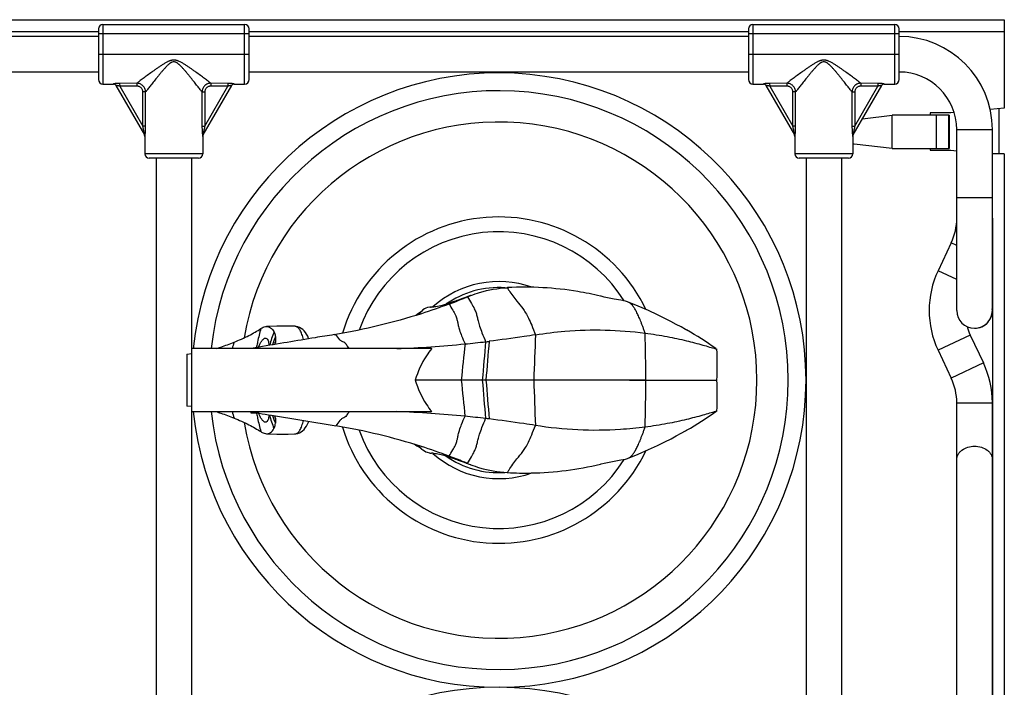
# Model space of a CAD drawing. Units: inches. Extents: x 0 to 17, y 0 to 11.
# Drawn here: x 8.3 to 9.9, y 8.8 to 9.9 of the extents above; entities that cross this region are included whole.
import ezdxf

# ---------------------------------------------------------------- set-up
doc = ezdxf.new("R2010")
doc.units = ezdxf.units.IN
doc.header["$LTSCALE"] = 0.935
doc.header["$MEASUREMENT"] = 0
doc.layers.get('0').update_dxf_attribs({"linetype": 'CONTINUOUS'})
doc.layers.add('02___PRT_ALL_AXES', color=7, linetype='CONTINUOUS')
doc.layers.add('PIPES', color=7, linetype='CONTINUOUS')

msp = doc.modelspace()

# ---------------------------------------------------------------- linework, layer by layer
at = {"color": 7, "linetype": 'Continuous'}
for p, q in [((7.3499, 9.9447), (9.9475, 9.9447)), ((9.9475, 9.9447), (9.9475, 9.7979)), ((8.4452, 9.9294), (8.4452, 9.8454)), ((8.4527, 9.9369), (8.4527, 9.8379)), ((8.4527, 9.9369), (8.6877, 9.9369)), ((8.6877, 9.8379), (8.6877, 9.9369)), ((8.6952, 9.8454), (8.6952, 9.9294)), ((9.5232, 9.9294), (9.5232, 9.8454)), ((9.5307, 9.9369), (9.7657, 9.9369)), ((9.5307, 9.9369), (9.5307, 9.8379)), ((9.7657, 9.8379), (9.7657, 9.9369)), ((9.7732, 9.8454), (9.7732, 9.9294)), ((8.1602, 9.925), (8.4452, 9.925)), ((8.4452, 9.9219), (8.6952, 9.9219)), ((8.6952, 9.925), (9.5232, 9.925)), ((9.5232, 9.9219), (9.7732, 9.9219)), ((9.7732, 9.925), (9.9475, 9.925)), ((8.4452, 9.8874), (8.6952, 9.8874)), ((9.5232, 9.8874), (9.7732, 9.8874)), ((8.4527, 9.8379), (8.4699, 9.8379)), ((8.4699, 9.8379), (8.4699, 9.8379)), ((8.4742, 9.8354), (8.5214, 9.7537)), ((8.5088, 9.8393), (8.4803, 9.8391)), ((8.4803, 9.8391), (8.4805, 9.8342)), ((8.509, 9.8344), (8.4805, 9.8342)), ((8.4805, 9.8342), (8.5188, 9.7679)), ((8.5088, 9.8393), (8.509, 9.8344)), ((8.619, 9.7537), (8.6662, 9.8354)), ((8.6216, 9.7679), (8.6599, 9.8342)), ((8.6316, 9.8393), (8.6314, 9.8344)), ((8.6599, 9.8342), (8.6314, 9.8344)), ((8.66, 9.8391), (8.6316, 9.8393)), ((8.66, 9.8391), (8.6599, 9.8342)), ((8.6662, 9.8354), (8.6659, 9.8355)), ((8.6705, 9.8379), (8.6705, 9.8379)), ((8.6705, 9.8379), (8.6877, 9.8379)), ((9.5307, 9.8379), (9.5479, 9.8379)), ((9.5479, 9.8379), (9.5479, 9.8379)), ((9.5522, 9.8354), (9.5994, 9.7537)), ((9.5868, 9.8393), (9.5583, 9.8391)), ((9.5583, 9.8391), (9.5585, 9.8342)), ((9.587, 9.8344), (9.5585, 9.8342)), ((9.5585, 9.8342), (9.5968, 9.7679)), ((9.5868, 9.8393), (9.587, 9.8344)), ((9.697, 9.7537), (9.7442, 9.8354)), ((9.6996, 9.7679), (9.7379, 9.8342)), ((9.7096, 9.8393), (9.7094, 9.8344)), ((9.7379, 9.8342), (9.7094, 9.8344)), ((9.738, 9.8391), (9.7096, 9.8393)), ((9.738, 9.8391), (9.7379, 9.8342)), ((9.7442, 9.8354), (9.7439, 9.8355)), ((9.7485, 9.8379), (9.7657, 9.8379)), ((9.7485, 9.8379), (9.7485, 9.8379)), ((8.5188, 9.7679), (8.5188, 9.8248)), ((8.5234, 9.8248), (8.5188, 9.8248)), ((8.5234, 9.7679), (8.5234, 9.8248)), ((8.6169, 9.8248), (8.6169, 9.7679)), ((8.6169, 9.8248), (8.6216, 9.8248)), ((8.6216, 9.8248), (8.6216, 9.7679)), ((9.6014, 9.8248), (9.5968, 9.8248)), ((9.5968, 9.7679), (9.5968, 9.8248)), ((9.6014, 9.7679), (9.6014, 9.8248)), ((9.6949, 9.8248), (9.6996, 9.8248)), ((9.6949, 9.8248), (9.6949, 9.7679)), ((9.6996, 9.8248), (9.6996, 9.7679)), ((9.9475, 9.7979), (9.9239, 9.7958)), ((9.7124, 9.7805), (9.7613, 9.7862)), ((9.856, 9.7862), (9.7615, 9.7862)), ((9.7615, 9.7311), (9.7615, 9.7862)), ((9.8589, 9.7902), (9.8245, 9.7902)), ((9.8245, 9.7902), (9.8245, 9.7862)), ((9.8353, 9.7311), (9.8353, 9.7862)), ((9.855, 9.7862), (9.855, 9.7311)), ((9.856, 9.7862), (9.856, 9.7311)), ((9.8644, 9.7906), (9.8589, 9.7902)), ((9.9387, 9.7971), (9.9387, 9.7221)), ((8.5234, 9.7679), (8.5188, 9.7679)), ((8.6169, 9.7679), (8.6216, 9.7679)), ((9.6014, 9.7679), (9.5968, 9.7679)), ((9.6949, 9.7679), (9.6996, 9.7679)), ((8.5214, 9.7537), (8.5215, 9.7542)), ((8.5219, 9.7514), (8.522, 9.7512)), ((8.6183, 9.7512), (8.6184, 9.7514)), ((8.6183, 9.7512), (8.6184, 9.7514)), ((9.5994, 9.7537), (9.5995, 9.7542)), ((9.5999, 9.7514), (9.6, 9.7512)), ((9.6963, 9.7512), (9.6964, 9.7514)), ((9.6963, 9.7512), (9.6964, 9.7514)), ((9.7613, 9.7311), (9.6985, 9.7385)), ((8.6184, 9.7224), (8.5219, 9.7224)), ((9.6964, 9.7224), (9.5999, 9.7224)), ((9.7615, 9.7311), (9.856, 9.7311)), ((9.8245, 9.7311), (9.8245, 9.7282)), ((9.8245, 9.7282), (9.8589, 9.7282)), ((9.8589, 9.7282), (9.8687, 9.7273)), ((9.9475, 9.7221), (9.9278, 9.7221)), ((9.9475, 9.7221), (9.9475, 7.9527)), ((8.6109, 9.7149), (8.5294, 9.7149)), ((9.6889, 9.7149), (9.6074, 9.7149)), ((9.1231, 9.5002), (9.1237, 9.5003)), ((9.0332, 9.4765), (9.031, 9.4758)), ((9.0354, 9.4772), (9.0332, 9.4765)), ((9.0375, 9.478), (9.0354, 9.4772)), ((9.0396, 9.4787), (9.0375, 9.478)), ((9.0416, 9.4794), (9.0396, 9.4787)), ((9.0446, 9.4805), (9.0416, 9.4794)), ((9.0475, 9.4816), (9.0446, 9.4805)), ((9.0521, 9.4833), (9.0475, 9.4816)), ((9.0624, 9.4872), (9.0521, 9.4833)), ((9.057, 9.485), (9.0549, 9.4841)), ((9.0575, 9.4852), (9.057, 9.485)), ((9.0575, 9.4852), (9.0626, 9.4872)), ((9.0627, 9.4873), (9.0624, 9.4872)), ((9.3194, 9.4778), (9.3116, 9.4793)), ((8.9739, 9.456), (8.9716, 9.4547)), ((8.9759, 9.4572), (8.9739, 9.456)), ((8.9756, 9.4558), (8.9757, 9.4559)), ((8.9756, 9.4558), (8.9757, 9.4559)), ((8.978, 9.4579), (8.9799, 9.4598)), ((8.9805, 9.4606), (8.9792, 9.4595)), ((8.9799, 9.4598), (8.9813, 9.4614)), ((8.9807, 9.4609), (8.9805, 9.4606)), ((8.995, 9.4679), (8.9911, 9.4672)), ((8.9961, 9.468), (8.9966, 9.468)), ((8.9966, 9.468), (8.9964, 9.468)), ((8.9974, 9.468), (8.9984, 9.4682)), ((8.836, 9.4223), (8.8388, 9.4228)), ((8.7104, 9.4015), (8.7127, 9.4063)), ((8.5916, 9.3899), (8.6, 9.3909)), ((8.5916, 9.3899), (8.6, 9.3909)), ((8.5916, 9.3899), (8.5916, 9.3039)), ((8.9979, 9.3991), (8.6, 9.3991)), ((8.6, 9.2947), (8.6, 9.3991)), ((8.6984, 9.3995), (8.6984, 9.3992)), ((8.7076, 9.4025), (8.7075, 9.4019)), ((8.7076, 9.4025), (8.7075, 9.4019)), ((9.0469, 9.3469), (8.9705, 9.3469)), ((9.0819, 9.3469), (9.0469, 9.3469)), ((9.0879, 9.3469), (9.0819, 9.3469)), ((9.1671, 9.3469), (9.0879, 9.3469)), ((9.3533, 9.3469), (9.1671, 9.3469)), ((9.3259, 9.3469), (9.3115, 9.3469)), ((9.3259, 9.3469), (9.4696, 9.3469)), ((9.4696, 9.3469), (9.4711, 9.3469)), ((9.8687, 9.3094), (9.9277, 9.3094)), ((9.8687, 8.3654), (9.8687, 9.3094)), ((9.9277, 8.3654), (9.9277, 9.3094)), ((8.6, 9.3029), (8.5916, 9.3039)), ((8.6, 9.2947), (8.9979, 9.2947)), ((8.6984, 9.2922), (8.6983, 9.2947)), ((8.6984, 9.2922), (8.6984, 9.2947)), ((8.6984, 9.2946), (8.7004, 9.2942)), ((8.7074, 9.2922), (8.7076, 9.2913)), ((8.7074, 9.2922), (8.7075, 9.2919)), ((8.7075, 9.2919), (8.7076, 9.2913)), ((8.7127, 9.2875), (8.7105, 9.2921)), ((8.7321, 9.2886), (8.836, 9.2715)), ((8.836, 9.2715), (8.8388, 9.271)), ((8.9685, 9.2406), (8.971, 9.2394)), ((8.971, 9.2394), (8.9734, 9.2381)), ((8.9776, 9.2363), (8.98, 9.2338)), ((8.98, 9.2338), (8.9813, 9.2324)), ((8.9947, 9.2259), (8.991, 9.2266)), ((8.9961, 9.2258), (8.9965, 9.2258)), ((8.9973, 9.2258), (8.9974, 9.2258)), ((9.0305, 9.2182), (9.0328, 9.2175)), ((9.0328, 9.2175), (9.035, 9.2167)), ((9.035, 9.2167), (9.0373, 9.2159)), ((9.0373, 9.2159), (9.0395, 9.2151)), ((9.0395, 9.2151), (9.0418, 9.2143)), ((9.0418, 9.2143), (9.045, 9.2131)), ((9.045, 9.2131), (9.0482, 9.2119)), ((9.057, 9.2088), (9.0549, 9.2097)), ((9.057, 9.2088), (9.0575, 9.2086)), ((9.0575, 9.2086), (9.0626, 9.2066)), ((9.0586, 9.2081), (9.0622, 9.2067)), ((9.1231, 9.1936), (9.1237, 9.1935))]:
    msp.add_line(p, q, dxfattribs=at)
for points in [[(9.031, 9.4758), (9.0299, 9.4754), (9.0288, 9.475), (9.0277, 9.4747), (9.0266, 9.4743), (9.0255, 9.474), (9.0244, 9.4737), (9.0232, 9.4733), (9.0221, 9.473)], [(9.3116, 9.4793), (9.3005, 9.4814), (9.2949, 9.4825), (9.2895, 9.4836), (9.2841, 9.4847), (9.2789, 9.4859), (9.2776, 9.4862)], [(9.4207, 9.43), (9.4189, 9.431), (9.4117, 9.435), (9.4036, 9.4394), (9.3947, 9.4441), (9.3847, 9.4492), (9.3726, 9.4552), (9.3577, 9.4621), (9.3401, 9.4698), (9.3225, 9.4769)], [(8.9792, 9.4595), (8.9777, 9.4584), (8.9759, 9.4572)], [(8.9974, 9.468), (8.9973, 9.468), (8.9969, 9.468), (8.9966, 9.468)], [(8.7703, 9.4362), (8.7598, 9.4364), (8.7408, 9.4364), (8.7238, 9.4358)], [(8.7939, 9.4154), (8.7937, 9.4161), (8.7922, 9.4197), (8.7904, 9.423), (8.7885, 9.426), (8.7864, 9.4286), (8.7841, 9.4309), (8.7816, 9.4327), (8.7789, 9.4342), (8.7761, 9.4353), (8.7732, 9.436), (8.7703, 9.4362)], [(9.2816, 9.3469), (9.2661, 9.3469), (9.2502, 9.3469), (9.234, 9.3469), (9.2176, 9.3469), (9.201, 9.3469), (9.1671, 9.3469)], [(8.7703, 9.2576), (8.7728, 9.2578), (8.7757, 9.2584), (8.7786, 9.2594), (8.7812, 9.2609), (8.7838, 9.2627), (8.7862, 9.2649), (8.7883, 9.2675), (8.7902, 9.2705), (8.792, 9.2738), (8.7935, 9.2774), (8.7939, 9.2784)], [(9.3225, 9.2169), (9.3401, 9.224), (9.3577, 9.2317), (9.3726, 9.2386), (9.3847, 9.2446), (9.3948, 9.2497), (9.4036, 9.2544), (9.4117, 9.2588), (9.4189, 9.2628), (9.4207, 9.2638)], [(8.7238, 9.258), (8.7408, 9.2574), (8.7598, 9.2574), (8.7703, 9.2576)], [(8.9734, 9.2381), (8.9756, 9.2368), (8.9775, 9.2356), (8.9791, 9.2344)], [(8.9791, 9.2344), (8.9804, 9.2332), (8.9807, 9.2329)], [(8.9964, 9.2258), (8.9966, 9.2258), (8.9969, 9.2258), (8.9973, 9.2258)], [(9.0224, 9.2207), (9.0236, 9.2204), (9.0247, 9.22), (9.0259, 9.2197), (9.027, 9.2193), (9.0282, 9.219), (9.0293, 9.2186), (9.0305, 9.2182)], [(9.0482, 9.2119), (9.0543, 9.2097), (9.0552, 9.2093), (9.0561, 9.209), (9.057, 9.2087), (9.0586, 9.2081)], [(9.2776, 9.2076), (9.2789, 9.2079), (9.2841, 9.2091), (9.2895, 9.2102), (9.2949, 9.2113), (9.3005, 9.2124)], [(9.3005, 9.2124), (9.3116, 9.2145), (9.3194, 9.216)]]:
    msp.add_lwpolyline(points, dxfattribs=at)
for centre, radius, start, end in [((8.4527, 9.9294), 0.0075, 90, 180), ((8.6877, 9.9294), 0.0075, 0, 90), ((9.5307, 9.9294), 0.0075, 90, 180), ((9.7657, 9.9294), 0.0075, 0, 90), ((9.1092, 9.3469), 0.5095, 185.8554, 174.1446), ((8.4527, 9.8454), 0.0075, 180, 270), ((8.4699, 9.8329), 0.005, 30, 90), ((8.4699, 9.8329), 0.005, 30.0131, 90.0421), ((8.6705, 9.8329), 0.005, 90, 150), ((8.6705, 9.8329), 0.005, 89.9579, 149.987), ((8.6877, 9.8454), 0.0075, 270, 360), ((9.5307, 9.8454), 0.0075, 180, 270), ((9.5479, 9.8329), 0.005, 30, 90), ((9.5479, 9.8329), 0.005, 30.0131, 90.0421), ((9.7485, 9.8329), 0.005, 90, 150), ((9.7485, 9.8329), 0.005, 89.9579, 149.987), ((9.7657, 9.8454), 0.0075, 270, 360), ((9.1092, 9.3469), 0.48, 186.2398, 173.7602), ((9.1092, 9.3469), 0.4281, 189.4404, 170.5576), ((8.5171, 9.7513), 0.00493, 359.5636, 29.9888), ((8.5169, 9.7514), 0.005, 0, 25.913), ((8.6233, 9.7513), 0.00493, 150.0117, 180.4364), ((8.6234, 9.7514), 0.005, 152.5536, 180), ((9.5951, 9.7513), 0.00493, 359.5636, 29.9888), ((9.5949, 9.7514), 0.005, 0, 25.913), ((9.7013, 9.7513), 0.00493, 150.0117, 180.4364), ((9.7014, 9.7514), 0.005, 152.5536, 180), ((9.6978, 9.7433), 0.00484, 253.438, 263.2635), ((8.5294, 9.7224), 0.0075, 180, 270), ((8.6109, 9.7224), 0.0075, 270, 360), ((9.6074, 9.7224), 0.0075, 180, 270), ((9.6889, 9.7224), 0.0075, 270, 360), ((9.1092, 9.3469), 0.2707, 25.6573, 163.2919), ((9.1092, 9.3469), 0.2461, 32.3077, 160.2628), ((9.1092, 9.3469), 0.1634, 70.5132, 131.9632), ((9.1092, 9.3469), 0.1535, 86.2063, 124.9371), ((9.4759, 9.7296), 0.4208, 213.023, 213.7656), ((8.9695, 9.663), 0.1972, 283.5859, 285.4022), ((8.9574, 9.7072), 0.243, 285.3841, 287.5924), ((8.676, 10.4058), 0.9966, 290.5966, 292.0765), ((8.684, 10.3863), 0.9755, 292.07, 292.3455), ((9.3158, 9.4595), 0.0187, 69.0016, 78.954), ((8.9432, 9.4962), 0.0518, 307.4635, 308.75), ((8.9471, 9.4914), 0.0456, 308.8221, 310.8999), ((8.9508, 9.4871), 0.04, 310.915, 312.2639), ((8.953, 9.4847), 0.0367, 312.2717, 313.0605), ((9.0023, 9.4399), 0.0301, 134.2133, 135.666), ((8.9971, 9.4418), 0.0262, 91.5317, 94.7811), ((8.9786, 9.6304), 0.1634, 276.9888, 278.0397), ((8.9601, 9.3413), 0.2397, 158.98, 164.675), ((8.7702, 9.4271), 0.00915, 81.167, 88.8081), ((33.3724, 8.4455), 24.2221, 177.68925, 177.86727), ((1.1362, 9.2456), 8.2177, 0.70667, 1.25005), ((9.1535, 8.9588), 0.5417, 54.3877, 60.4477), ((8.8781, 9.3412), 0.219, 161.7204, 164.6629), ((8.9254, 9.3392), 0.2028, 156.979, 160.9283), ((8.939, 9.3251), 0.2176, 157.0796, 158.1596), ((8.7076, 9.4144), 0.0313, 344.7342, 351.6102), ((8.8611, 11.3568), 1.9593, 272.3061, 275.6243), ((15.2733, 8.7262), 6.2573, 173.75462, 174.3072), ((8.8639, 11.3287), 1.9311, 275.6233, 276.6418), ((17.1553, 8.6891), 8.1002, 174.89004, 175.34214), ((8.8572, 11.381), 1.9839, 276.6601, 276.8315), ((17.483, 8.6835), 8.4214, 175.04255, 175.48207), ((9.6517, 3.89), 5.5914, 99.6794, 99.8172), ((9.0233, 9.3448), 0.3209, 169.7391, 169.9082), ((9.4802, 9.4448), 0.0472, 256.0607, 258.7843), ((8.3652, 9.3715), 1.1061, 358.7252, 1.3976), ((9.7732, 9.3094), 0.1545, 0, 25.2673), ((15.269, 9.9672), 6.253, 185.69265, 186.24555), ((17.1767, 10.0065), 8.1217, 184.65849, 185.10936), ((17.4721, 10.0094), 8.4103, 184.51765, 184.95772), ((33.3175, 10.2462), 24.1672, 182.13254, 182.31097), ((1.1607, 9.4478), 8.1932, 358.74911, 359.29411), ((8.3652, 9.3223), 1.1061, 358.6024, 1.2749), ((9.7732, 9.3094), 0.0955, 0, 25.2673), ((8.8776, 9.3525), 0.2185, 195.332, 198.2808), ((8.7034, 9.0808), 0.2114, 87.7683, 91.3671), ((8.4768, 8.1123), 1.2029, 78.7432, 79.2878), ((9.992, 16.799), 7.6153, 260.3211, 260.47749), ((8.8614, 7.3414), 1.9549, 84.3688, 87.696), ((9.1539, 9.7345), 0.541, 299.5476, 305.6136), ((9.4803, 9.2485), 0.0477, 101.2249, 103.9198), ((8.9597, 9.3524), 0.2394, 195.3178, 201.021), ((8.925, 9.3545), 0.2024, 199.0654, 203.0231), ((8.9395, 9.3689), 0.2181, 201.8344, 202.9118), ((8.7076, 9.2794), 0.0313, 8.3907, 15.2691), ((8.8641, 7.3664), 1.9298, 83.3572, 84.3757), ((8.8583, 7.3205), 1.976, 83.1739, 83.3452), ((9.1092, 9.3469), 0.2707, 196.7073, 334.3427), ((9.1092, 9.3469), 0.2461, 199.7368, 327.6923), ((8.7702, 9.2668), 0.00926, 271.2125, 276.1518), ((8.9444, 9.1991), 0.0499, 50.2264, 52.5687), ((8.9479, 9.2033), 0.0444, 49.3747, 50.1984), ((8.9505, 9.2063), 0.0404, 47.8201, 49.3866), ((9.0026, 9.2543), 0.0306, 224.3516, 225.7837), ((8.997, 9.2499), 0.0241, 264.4944, 268.5215), ((9.1092, 9.3469), 0.1634, 228.033, 289.4823), ((8.9682, 9.0257), 0.2025, 74.6827, 76.3898), ((9.1092, 9.3469), 0.1535, 235.0622, 273.7735), ((8.9549, 8.9783), 0.2517, 72.4783, 74.6289), ((8.6804, 8.2992), 0.9845, 67.9183, 69.4152), ((8.6732, 8.2817), 1.0034, 67.6425, 67.9115), ((9.3158, 9.2344), 0.0187, 281.0562, 290.9876), ((9.4769, 8.9637), 0.4219, 146.2363, 146.9772), ((9.1092, 8.3279), 0.5095, 185.8554, 174.1446)]:
    msp.add_arc(centre, radius, start, end, dxfattribs=at)
for points, knots in [([(8.5702, 9.8777), (8.5693, 9.8777), (8.5679, 9.8776), (8.5662, 9.8772), (8.5649, 9.8769), (8.5636, 9.8765), (8.5623, 9.876), (8.5611, 9.8755), (8.5595, 9.8747), (8.5575, 9.8737), (8.5552, 9.8724), (8.553, 9.871), (8.55, 9.8691), (8.5464, 9.8667), (8.5421, 9.8638), (8.538, 9.8609), (8.5326, 9.857), (8.5264, 9.8524), (8.5195, 9.8473), (8.5137, 9.843), (8.5102, 9.8404), (8.5088, 9.8393)], [0, 0, 0, 0, 0.036803, 0.055213, 0.073598, 0.09197, 0.110316, 0.128636, 0.146934, 0.183443, 0.219834, 0.256089, 0.29219, 0.363847, 0.434618, 0.504278, 0.572553, 0.703501, 0.823493, 0.925919, 1, 1, 1, 1]), ([(8.5702, 9.8748), (8.5693, 9.8748), (8.568, 9.8745), (8.5665, 9.8739), (8.5653, 9.8733), (8.5643, 9.8726), (8.5632, 9.8718), (8.5622, 9.871), (8.5609, 9.8699), (8.5594, 9.8685), (8.5576, 9.8667), (8.5559, 9.8648), (8.5537, 9.8624), (8.551, 9.8593), (8.5478, 9.8555), (8.5448, 9.8518), (8.5409, 9.847), (8.5363, 9.8412), (8.5313, 9.8348), (8.527, 9.8294), (8.5245, 9.8262), (8.5234, 9.8248)], [0, 0, 0, 0, 0.03697, 0.055463, 0.073934, 0.092373, 0.110763, 0.129125, 0.147454, 0.184016, 0.220441, 0.256715, 0.292821, 0.364445, 0.435133, 0.504662, 0.572763, 0.703268, 0.8228, 0.925063, 1, 1, 1, 1]), ([(8.6316, 9.8393), (8.6301, 9.8404), (8.6267, 9.843), (8.6209, 9.8473), (8.614, 9.8524), (8.6077, 9.857), (8.6024, 9.8609), (8.5983, 9.8638), (8.594, 9.8667), (8.5904, 9.8691), (8.5874, 9.871), (8.5851, 9.8724), (8.5828, 9.8737), (8.5805, 9.8749), (8.5784, 9.8758), (8.5768, 9.8765), (8.5755, 9.8769), (8.5742, 9.8772), (8.5724, 9.8776), (8.5711, 9.8777), (8.5702, 9.8777)], [0, 0, 0, 0, 0.074083, 0.176514, 0.296511, 0.42746, 0.495735, 0.565395, 0.636165, 0.707822, 0.743924, 0.78018, 0.81657, 0.853078, 0.88969, 0.908034, 0.926404, 0.944788, 0.963196, 1, 1, 1, 1]), ([(8.6169, 9.8248), (8.6159, 9.8262), (8.6133, 9.8294), (8.6091, 9.8348), (8.6041, 9.8412), (8.5995, 9.847), (8.5956, 9.8518), (8.5925, 9.8555), (8.5894, 9.8593), (8.5867, 9.8624), (8.5845, 9.8648), (8.5827, 9.8667), (8.581, 9.8685), (8.5794, 9.8699), (8.5781, 9.871), (8.5771, 9.8718), (8.5761, 9.8726), (8.575, 9.8733), (8.5739, 9.8739), (8.5723, 9.8745), (8.571, 9.8748), (8.5702, 9.8748)], [0, 0, 0, 0, 0.074941, 0.177209, 0.296744, 0.427246, 0.495344, 0.56487, 0.635554, 0.707175, 0.74328, 0.779553, 0.815977, 0.852537, 0.870865, 0.889225, 0.907614, 0.926053, 0.944517, 0.96302, 1, 1, 1, 1]), ([(9.6482, 9.8777), (9.6473, 9.8777), (9.6459, 9.8776), (9.6442, 9.8772), (9.6429, 9.8769), (9.6416, 9.8765), (9.6403, 9.876), (9.6391, 9.8755), (9.6375, 9.8747), (9.6355, 9.8737), (9.6332, 9.8724), (9.631, 9.871), (9.628, 9.8691), (9.6244, 9.8667), (9.6201, 9.8638), (9.616, 9.8609), (9.6106, 9.857), (9.6044, 9.8524), (9.5975, 9.8473), (9.5917, 9.843), (9.5882, 9.8404), (9.5868, 9.8393)], [0, 0, 0, 0, 0.036803, 0.055213, 0.073598, 0.09197, 0.110316, 0.128636, 0.146934, 0.183443, 0.219834, 0.256089, 0.29219, 0.363847, 0.434618, 0.504278, 0.572553, 0.703501, 0.823493, 0.925919, 1, 1, 1, 1]), ([(9.6482, 9.8748), (9.6473, 9.8748), (9.646, 9.8745), (9.6445, 9.8739), (9.6433, 9.8733), (9.6423, 9.8726), (9.6412, 9.8718), (9.6402, 9.871), (9.6389, 9.8699), (9.6374, 9.8685), (9.6356, 9.8667), (9.6339, 9.8648), (9.6317, 9.8624), (9.629, 9.8593), (9.6258, 9.8555), (9.6228, 9.8518), (9.6189, 9.847), (9.6143, 9.8412), (9.6093, 9.8348), (9.605, 9.8294), (9.6025, 9.8262), (9.6014, 9.8248)], [0, 0, 0, 0, 0.03697, 0.055463, 0.073934, 0.092373, 0.110763, 0.129125, 0.147454, 0.184016, 0.220441, 0.256715, 0.292821, 0.364445, 0.435133, 0.504662, 0.572763, 0.703268, 0.8228, 0.925063, 1, 1, 1, 1]), ([(9.7096, 9.8393), (9.7081, 9.8404), (9.7047, 9.843), (9.6989, 9.8473), (9.692, 9.8524), (9.6857, 9.857), (9.6804, 9.8609), (9.6763, 9.8638), (9.672, 9.8667), (9.6684, 9.8691), (9.6654, 9.871), (9.6631, 9.8724), (9.6608, 9.8737), (9.6585, 9.8749), (9.6564, 9.8758), (9.6548, 9.8765), (9.6535, 9.8769), (9.6522, 9.8772), (9.6504, 9.8776), (9.6491, 9.8777), (9.6482, 9.8777)], [0, 0, 0, 0, 0.074083, 0.176514, 0.296511, 0.42746, 0.495735, 0.565395, 0.636165, 0.707822, 0.743924, 0.78018, 0.81657, 0.853078, 0.88969, 0.908034, 0.926404, 0.944788, 0.963196, 1, 1, 1, 1]), ([(9.6949, 9.8248), (9.6939, 9.8262), (9.6913, 9.8294), (9.6871, 9.8348), (9.6821, 9.8412), (9.6775, 9.847), (9.6736, 9.8518), (9.6705, 9.8555), (9.6674, 9.8593), (9.6647, 9.8624), (9.6625, 9.8648), (9.6607, 9.8667), (9.659, 9.8685), (9.6574, 9.8699), (9.6561, 9.871), (9.6551, 9.8718), (9.6541, 9.8726), (9.653, 9.8733), (9.6519, 9.8739), (9.6503, 9.8745), (9.649, 9.8748), (9.6482, 9.8748)], [0, 0, 0, 0, 0.074941, 0.177209, 0.296744, 0.427246, 0.495344, 0.56487, 0.635554, 0.707175, 0.74328, 0.779553, 0.815977, 0.852537, 0.870865, 0.889225, 0.907614, 0.926053, 0.944517, 0.96302, 1, 1, 1, 1]), ([(8.4803, 9.8391), (8.4797, 9.8391), (8.4784, 9.8391), (8.4766, 9.839), (8.4751, 9.8388), (8.474, 9.8387), (8.4732, 9.8386), (8.4725, 9.8385), (8.4718, 9.8384), (8.4712, 9.8383), (8.4708, 9.8382), (8.4705, 9.8382), (8.4704, 9.8381), (8.4702, 9.8381), (8.4701, 9.838), (8.47, 9.838), (8.47, 9.838), (8.4699, 9.838), (8.4699, 9.838), (8.4699, 9.838), (8.4699, 9.838), (8.4699, 9.8379), (8.4699, 9.8379), (8.4699, 9.8379)], [0, 0, 0, 0, 0.182038, 0.359694, 0.528163, 0.607231, 0.681719, 0.750704, 0.81318, 0.868132, 0.91456, 0.934271, 0.951511, 0.966192, 0.978229, 0.983233, 0.987553, 0.99119, 0.994149, 0.996439, 0.998089, 0.99918, 1, 1, 1, 1]), ([(8.4805, 9.8342), (8.4802, 9.8343), (8.4794, 9.8346), (8.4784, 9.8349), (8.4773, 9.8351), (8.4765, 9.8353), (8.4759, 9.8354), (8.4755, 9.8354), (8.4751, 9.8354), (8.4748, 9.8355), (8.4746, 9.8355), (8.4745, 9.8355), (8.4744, 9.8355), (8.4743, 9.8355), (8.4743, 9.8355), (8.4743, 9.8355), (8.4742, 9.8355), (8.4742, 9.8355), (8.4742, 9.8354), (8.4742, 9.8354), (8.4742, 9.8354), (8.4742, 9.8354)], [0, 0, 0, 0, 0.175603, 0.348403, 0.514783, 0.669572, 0.740299, 0.805024, 0.862435, 0.911202, 0.931928, 0.950015, 0.965352, 0.977835, 0.987374, 0.991032, 0.993962, 0.996189, 0.997774, 0.998897, 1, 1, 1, 1]), ([(8.5234, 9.8248), (8.5234, 9.8258), (8.5232, 9.8277), (8.5223, 9.8304), (8.521, 9.8329), (8.5191, 9.8351), (8.5169, 9.8369), (8.5144, 9.8382), (8.5116, 9.8391), (8.5097, 9.8393), (8.5088, 9.8393)], [0, 0, 0, 0, 0.124729, 0.249625, 0.374634, 0.499773, 0.624939, 0.750031, 0.875062, 1, 1, 1, 1]), ([(8.5188, 9.8248), (8.5188, 9.8255), (8.5187, 9.8268), (8.5181, 9.8286), (8.5172, 9.8303), (8.516, 9.8318), (8.5145, 9.833), (8.5127, 9.8338), (8.5109, 9.8343), (8.5096, 9.8344), (8.509, 9.8344)], [0, 0, 0, 0, 0.125041, 0.250108, 0.375125, 0.500145, 0.625139, 0.750078, 0.875038, 1, 1, 1, 1]), ([(8.6316, 9.8393), (8.6306, 9.8393), (8.6287, 9.8391), (8.626, 9.8382), (8.6235, 9.8369), (8.6213, 9.8351), (8.6194, 9.8329), (8.618, 9.8304), (8.6172, 9.8277), (8.6169, 9.8258), (8.6169, 9.8248)], [0, 0, 0, 0, 0.124937, 0.250003, 0.375123, 0.500291, 0.625408, 0.750393, 0.875271, 1, 1, 1, 1]), ([(8.6314, 9.8344), (8.6308, 9.8344), (8.6295, 9.8343), (8.6276, 9.8338), (8.6259, 9.833), (8.6244, 9.8318), (8.6232, 9.8303), (8.6223, 9.8286), (8.6217, 9.8268), (8.6216, 9.8255), (8.6216, 9.8248)], [0, 0, 0, 0, 0.124962, 0.249957, 0.374927, 0.499921, 0.624919, 0.749911, 0.874958, 1, 1, 1, 1]), ([(8.6659, 9.8355), (8.6659, 9.8355), (8.6657, 9.8355), (8.6654, 9.8355), (8.6649, 9.8354), (8.6642, 9.8353), (8.6634, 9.8352), (8.6625, 9.835), (8.6613, 9.8347), (8.6604, 9.8344), (8.6599, 9.8342)], [0, 0, 0, 0, 0.030162, 0.067859, 0.162991, 0.278994, 0.409822, 0.550515, 0.697384, 1, 1, 1, 1]), ([(8.6705, 9.8379), (8.6705, 9.8379), (8.6705, 9.8379), (8.6705, 9.838), (8.6705, 9.838), (8.6704, 9.838), (8.6704, 9.838), (8.6704, 9.838), (8.6703, 9.838), (8.6703, 9.838), (8.6702, 9.8381), (8.67, 9.8381), (8.6698, 9.8382), (8.6695, 9.8382), (8.6691, 9.8383), (8.6686, 9.8384), (8.6679, 9.8385), (8.6672, 9.8386), (8.6664, 9.8387), (8.6653, 9.8388), (8.6638, 9.839), (8.6619, 9.8391), (8.6607, 9.8391), (8.66, 9.8391)], [0, 0, 0, 0, 0.00082, 0.001914, 0.003569, 0.005865, 0.00883, 0.012474, 0.016799, 0.021806, 0.033859, 0.048569, 0.065843, 0.085584, 0.13207, 0.187096, 0.249627, 0.318641, 0.39314, 0.47218, 0.640581, 0.818045, 1, 1, 1, 1]), ([(9.5583, 9.8391), (9.5577, 9.8391), (9.5564, 9.8391), (9.5546, 9.839), (9.5531, 9.8388), (9.552, 9.8387), (9.5512, 9.8386), (9.5505, 9.8385), (9.5498, 9.8384), (9.5492, 9.8383), (9.5488, 9.8382), (9.5485, 9.8382), (9.5484, 9.8381), (9.5482, 9.8381), (9.5481, 9.838), (9.548, 9.838), (9.548, 9.838), (9.5479, 9.838), (9.5479, 9.838), (9.5479, 9.838), (9.5479, 9.838), (9.5479, 9.8379), (9.5479, 9.8379), (9.5479, 9.8379)], [0, 0, 0, 0, 0.182038, 0.359694, 0.528163, 0.607231, 0.681719, 0.750704, 0.81318, 0.868132, 0.91456, 0.934271, 0.951511, 0.966192, 0.978229, 0.983233, 0.987553, 0.99119, 0.994149, 0.996439, 0.998089, 0.99918, 1, 1, 1, 1]), ([(9.5585, 9.8342), (9.5582, 9.8343), (9.5574, 9.8346), (9.5564, 9.8349), (9.5553, 9.8351), (9.5545, 9.8353), (9.5539, 9.8354), (9.5535, 9.8354), (9.5531, 9.8354), (9.5528, 9.8355), (9.5526, 9.8355), (9.5525, 9.8355), (9.5524, 9.8355), (9.5523, 9.8355), (9.5523, 9.8355), (9.5523, 9.8355), (9.5522, 9.8355), (9.5522, 9.8355), (9.5522, 9.8354), (9.5522, 9.8354), (9.5522, 9.8354), (9.5522, 9.8354)], [0, 0, 0, 0, 0.175603, 0.348403, 0.514783, 0.669572, 0.740299, 0.805024, 0.862435, 0.911202, 0.931928, 0.950015, 0.965352, 0.977835, 0.987374, 0.991032, 0.993962, 0.996189, 0.997774, 0.998897, 1, 1, 1, 1]), ([(9.6014, 9.8248), (9.6014, 9.8258), (9.6012, 9.8277), (9.6003, 9.8304), (9.599, 9.8329), (9.5971, 9.8351), (9.5949, 9.8369), (9.5924, 9.8382), (9.5896, 9.8391), (9.5877, 9.8393), (9.5868, 9.8393)], [0, 0, 0, 0, 0.124729, 0.249625, 0.374634, 0.499773, 0.624939, 0.750031, 0.875062, 1, 1, 1, 1]), ([(9.5968, 9.8248), (9.5968, 9.8255), (9.5967, 9.8268), (9.5961, 9.8286), (9.5952, 9.8303), (9.594, 9.8318), (9.5925, 9.833), (9.5907, 9.8338), (9.5889, 9.8343), (9.5876, 9.8344), (9.587, 9.8344)], [0, 0, 0, 0, 0.125041, 0.250108, 0.375125, 0.500145, 0.625139, 0.750078, 0.875038, 1, 1, 1, 1]), ([(9.7096, 9.8393), (9.7086, 9.8393), (9.7067, 9.8391), (9.704, 9.8382), (9.7015, 9.8369), (9.6993, 9.8351), (9.6974, 9.8329), (9.696, 9.8304), (9.6952, 9.8277), (9.6949, 9.8258), (9.6949, 9.8248)], [0, 0, 0, 0, 0.124937, 0.250003, 0.375123, 0.500291, 0.625408, 0.750393, 0.875271, 1, 1, 1, 1]), ([(9.7094, 9.8344), (9.7088, 9.8344), (9.7075, 9.8343), (9.7056, 9.8338), (9.7039, 9.833), (9.7024, 9.8318), (9.7012, 9.8303), (9.7003, 9.8286), (9.6997, 9.8268), (9.6996, 9.8255), (9.6996, 9.8248)], [0, 0, 0, 0, 0.124962, 0.249957, 0.374927, 0.499921, 0.624919, 0.749911, 0.874958, 1, 1, 1, 1]), ([(9.7439, 9.8355), (9.7439, 9.8355), (9.7437, 9.8355), (9.7434, 9.8355), (9.7429, 9.8354), (9.7422, 9.8353), (9.7414, 9.8352), (9.7405, 9.835), (9.7393, 9.8347), (9.7384, 9.8344), (9.7379, 9.8342)], [0, 0, 0, 0, 0.030162, 0.067859, 0.162991, 0.278994, 0.409822, 0.550515, 0.697384, 1, 1, 1, 1]), ([(9.7485, 9.8379), (9.7485, 9.8379), (9.7485, 9.8379), (9.7485, 9.838), (9.7485, 9.838), (9.7484, 9.838), (9.7484, 9.838), (9.7484, 9.838), (9.7483, 9.838), (9.7483, 9.838), (9.7482, 9.8381), (9.748, 9.8381), (9.7478, 9.8382), (9.7475, 9.8382), (9.7471, 9.8383), (9.7466, 9.8384), (9.7459, 9.8385), (9.7452, 9.8386), (9.7444, 9.8387), (9.7433, 9.8388), (9.7418, 9.839), (9.7399, 9.8391), (9.7387, 9.8391), (9.738, 9.8391)], [0, 0, 0, 0, 0.00082, 0.001914, 0.003569, 0.005865, 0.00883, 0.012474, 0.016799, 0.021806, 0.033859, 0.048569, 0.065843, 0.085584, 0.13207, 0.187096, 0.249627, 0.318641, 0.39314, 0.47218, 0.640581, 0.818045, 1, 1, 1, 1]), ([(8.5215, 9.7542), (8.5214, 9.7545), (8.5214, 9.755), (8.5213, 9.7557), (8.5212, 9.7565), (8.521, 9.7577), (8.5207, 9.7591), (8.5204, 9.7609), (8.52, 9.7626), (8.5195, 9.765), (8.5191, 9.7668), (8.5188, 9.7679)], [0, 0, 0, 0, 0.048796, 0.10462, 0.163998, 0.225377, 0.351426, 0.479764, 0.609231, 0.739273, 1, 1, 1, 1]), ([(8.522, 9.7512), (8.522, 9.7512), (8.522, 9.7512), (8.5221, 9.7512), (8.5221, 9.7512), (8.5221, 9.7512), (8.5221, 9.7512), (8.5221, 9.7513), (8.5222, 9.7513), (8.5222, 9.7514), (8.5222, 9.7515), (8.5223, 9.7517), (8.5223, 9.7519), (8.5224, 9.7523), (8.5225, 9.7527), (8.5226, 9.7531), (8.5226, 9.7536), (8.5227, 9.7541), (8.5228, 9.7547), (8.5228, 9.7552), (8.5229, 9.7558), (8.523, 9.7566), (8.5231, 9.7576), (8.5232, 9.7589), (8.5232, 9.7601), (8.5233, 9.7614), (8.5234, 9.7631), (8.5234, 9.7653), (8.5234, 9.7671), (8.5234, 9.7679)], [0, 0, 0, 0, 0.001214, 0.002197, 0.003009, 0.003756, 0.005549, 0.008292, 0.012191, 0.017269, 0.023505, 0.030862, 0.04869, 0.070173, 0.094726, 0.121833, 0.151005, 0.181879, 0.214142, 0.247533, 0.281868, 0.31697, 0.388994, 0.462818, 0.537911, 0.6139, 0.690519, 0.844907, 1, 1, 1, 1]), ([(8.6169, 9.7679), (8.6169, 9.7671), (8.6169, 9.7653), (8.617, 9.7631), (8.6171, 9.7614), (8.6171, 9.7601), (8.6172, 9.7589), (8.6173, 9.7576), (8.6174, 9.7566), (8.6175, 9.7558), (8.6175, 9.7552), (8.6176, 9.7547), (8.6177, 9.7541), (8.6177, 9.7536), (8.6178, 9.7531), (8.6179, 9.7527), (8.6179, 9.7523), (8.618, 9.7519), (8.6181, 9.7517), (8.6181, 9.7515), (8.6182, 9.7514), (8.6182, 9.7513), (8.6182, 9.7513), (8.6183, 9.7512), (8.6183, 9.7512), (8.6183, 9.7512), (8.6183, 9.7512), (8.6183, 9.7512), (8.6183, 9.7512), (8.6183, 9.7512)], [0, 0, 0, 0, 0.155113, 0.309522, 0.386152, 0.462152, 0.537256, 0.611089, 0.683116, 0.718224, 0.752553, 0.785949, 0.818206, 0.849071, 0.878243, 0.905325, 0.929871, 0.951335, 0.969145, 0.9765, 0.982735, 0.98781, 0.991706, 0.994449, 0.996242, 0.99699, 0.997802, 0.998785, 1, 1, 1, 1]), ([(8.6216, 9.7679), (8.6214, 9.7673), (8.6211, 9.7659), (8.6207, 9.7643), (8.6204, 9.7629), (8.6202, 9.7619), (8.62, 9.7609), (8.6198, 9.7599), (8.6196, 9.7589), (8.6195, 9.7581), (8.6193, 9.7575), (8.6193, 9.757), (8.6192, 9.7565), (8.6191, 9.756), (8.6191, 9.7556), (8.619, 9.7552), (8.619, 9.7547), (8.6189, 9.7544), (8.6189, 9.7541), (8.6189, 9.7539), (8.6189, 9.7538), (8.6189, 9.7537), (8.6189, 9.7537), (8.6189, 9.7537), (8.6189, 9.7537), (8.619, 9.7537), (8.619, 9.7537), (8.619, 9.7537), (8.619, 9.7537)], [0, 0, 0, 0, 0.141035, 0.28193, 0.352245, 0.422406, 0.492344, 0.561955, 0.631084, 0.699487, 0.733303, 0.766758, 0.799759, 0.832147, 0.863708, 0.894109, 0.922821, 0.948966, 0.971119, 0.980012, 0.98702, 0.991857, 0.993416, 0.994472, 0.995321, 0.996403, 0.997943, 1, 1, 1, 1]), ([(9.5995, 9.7542), (9.5994, 9.7545), (9.5994, 9.755), (9.5993, 9.7557), (9.5992, 9.7565), (9.599, 9.7577), (9.5987, 9.7591), (9.5984, 9.7609), (9.598, 9.7626), (9.5975, 9.765), (9.5971, 9.7668), (9.5968, 9.7679)], [0, 0, 0, 0, 0.048796, 0.10462, 0.163998, 0.225377, 0.351426, 0.479764, 0.609231, 0.739273, 1, 1, 1, 1]), ([(9.6, 9.7512), (9.6, 9.7512), (9.6, 9.7512), (9.6001, 9.7512), (9.6001, 9.7512), (9.6001, 9.7512), (9.6001, 9.7512), (9.6001, 9.7513), (9.6002, 9.7513), (9.6002, 9.7514), (9.6002, 9.7515), (9.6003, 9.7517), (9.6003, 9.7519), (9.6004, 9.7523), (9.6005, 9.7527), (9.6006, 9.7531), (9.6006, 9.7536), (9.6007, 9.7541), (9.6008, 9.7547), (9.6008, 9.7552), (9.6009, 9.7558), (9.601, 9.7566), (9.6011, 9.7576), (9.6012, 9.7589), (9.6012, 9.7601), (9.6013, 9.7614), (9.6014, 9.7631), (9.6014, 9.7653), (9.6014, 9.7671), (9.6014, 9.7679)], [0, 0, 0, 0, 0.001214, 0.002197, 0.003009, 0.003756, 0.005549, 0.008292, 0.012191, 0.017269, 0.023505, 0.030862, 0.04869, 0.070173, 0.094726, 0.121833, 0.151005, 0.181879, 0.214142, 0.247533, 0.281868, 0.31697, 0.388994, 0.462818, 0.537911, 0.6139, 0.690519, 0.844907, 1, 1, 1, 1]), ([(9.6949, 9.7679), (9.6949, 9.7671), (9.6949, 9.7653), (9.695, 9.7631), (9.6951, 9.7614), (9.6951, 9.7601), (9.6952, 9.7589), (9.6953, 9.7576), (9.6954, 9.7566), (9.6955, 9.7558), (9.6955, 9.7552), (9.6956, 9.7547), (9.6957, 9.7541), (9.6957, 9.7536), (9.6958, 9.7531), (9.6959, 9.7527), (9.6959, 9.7523), (9.696, 9.7519), (9.6961, 9.7517), (9.6961, 9.7515), (9.6962, 9.7514), (9.6962, 9.7513), (9.6962, 9.7513), (9.6963, 9.7512), (9.6963, 9.7512), (9.6963, 9.7512), (9.6963, 9.7512), (9.6963, 9.7512), (9.6963, 9.7512), (9.6963, 9.7512)], [0, 0, 0, 0, 0.155113, 0.309522, 0.386152, 0.462152, 0.537256, 0.611089, 0.683116, 0.718224, 0.752553, 0.785949, 0.818206, 0.849071, 0.878243, 0.905325, 0.929871, 0.951335, 0.969145, 0.9765, 0.982735, 0.98781, 0.991706, 0.994449, 0.996242, 0.99699, 0.997802, 0.998785, 1, 1, 1, 1]), ([(9.6996, 9.7679), (9.6994, 9.7673), (9.6991, 9.7659), (9.6987, 9.7643), (9.6984, 9.7629), (9.6982, 9.7619), (9.698, 9.7609), (9.6978, 9.7599), (9.6976, 9.7589), (9.6975, 9.7581), (9.6973, 9.7575), (9.6973, 9.757), (9.6972, 9.7565), (9.6971, 9.756), (9.6971, 9.7556), (9.697, 9.7552), (9.697, 9.7547), (9.6969, 9.7544), (9.6969, 9.7541), (9.6969, 9.7539), (9.6969, 9.7538), (9.6969, 9.7537), (9.6969, 9.7537), (9.6969, 9.7537), (9.6969, 9.7537), (9.697, 9.7537), (9.697, 9.7537), (9.697, 9.7537), (9.697, 9.7537)], [0, 0, 0, 0, 0.141035, 0.28193, 0.352245, 0.422406, 0.492344, 0.561955, 0.631084, 0.699487, 0.733303, 0.766758, 0.799759, 0.832147, 0.863708, 0.894109, 0.922821, 0.948966, 0.971119, 0.980012, 0.98702, 0.991857, 0.993416, 0.994472, 0.995321, 0.996403, 0.997943, 1, 1, 1, 1]), ([(9.0626, 9.4872), (9.0675, 9.4891), (9.0871, 9.4958), (9.1077, 9.4994), (9.1231, 9.5002)], [0, 0, 0, 0, 0.251535, 1, 1, 1, 1]), ([(9.2776, 9.4862), (9.2652, 9.4892), (9.2146, 9.4994), (9.1625, 9.5023), (9.1237, 9.5003)], [0, 0, 0, 0, 0.247397, 1, 1, 1, 1]), ([(9.1261, 9.4957), (9.1302, 9.4896), (9.1376, 9.4793), (9.1477, 9.4676), (9.154, 9.4582), (9.159, 9.449), (9.1643, 9.4368), (9.1679, 9.4274), (9.1698, 9.4221)], [0, 0, 0, 0, 0.25717, 0.439763, 0.534356, 0.650948, 0.803195, 1, 1, 1, 1]), ([(9.0266, 9.473), (9.0114, 9.4673), (8.9502, 9.446), (8.8869, 9.4307), (8.8389, 9.4228)], [0, 0, 0, 0, 0.249191, 1, 1, 1, 1]), ([(9.0014, 9.4686), (9.0025, 9.4687), (9.0073, 9.4695), (9.0121, 9.4705), (9.0158, 9.4713)], [0, 0, 0, 0, 0.227769, 1, 1, 1, 1]), ([(9.0266, 9.473), (9.0288, 9.4696), (9.0326, 9.4637), (9.037, 9.4556), (9.0395, 9.4491), (9.0408, 9.4432), (9.0419, 9.437), (9.0441, 9.4292), (9.0478, 9.419), (9.0512, 9.4113), (9.0532, 9.4069)], [0, 0, 0, 0, 0.169497, 0.293452, 0.385068, 0.462115, 0.543983, 0.649724, 0.797521, 1, 1, 1, 1]), ([(9.0308, 9.4756), (9.0324, 9.4761), (9.0392, 9.4783), (9.0459, 9.4807), (9.051, 9.4827)], [0, 0, 0, 0, 0.235709, 1, 1, 1, 1]), ([(9.057, 9.485), (9.0594, 9.4814), (9.0635, 9.4749), (9.0684, 9.466), (9.0715, 9.4586), (9.0733, 9.4517), (9.075, 9.4445), (9.0775, 9.4356), (9.0817, 9.424), (9.0852, 9.4155), (9.0873, 9.4106)], [0, 0, 0, 0, 0.161621, 0.28356, 0.377472, 0.45909, 0.545912, 0.655214, 0.802892, 1, 1, 1, 1]), ([(9.3519, 9.4248), (9.3516, 9.4268), (9.3498, 9.4303), (9.348, 9.4356), (9.3461, 9.4405), (9.3437, 9.4465), (9.341, 9.4532), (9.3377, 9.4602), (9.3344, 9.4661), (9.33, 9.4722), (9.3256, 9.4757), (9.3225, 9.4769)], [0, 0, 0, 0, 0.097336, 0.189366, 0.275843, 0.357184, 0.503466, 0.629881, 0.739087, 0.834326, 1, 1, 1, 1]), ([(8.6701, 9.4098), (8.6784, 9.4132), (8.6903, 9.4184), (8.7049, 9.4263), (8.7114, 9.4304), (8.7145, 9.4323)], [0, 0, 0, 0, 0.53788, 0.778817, 1, 1, 1, 1]), ([(8.7145, 9.4323), (8.7125, 9.425), (8.71, 9.4151), (8.7081, 9.405), (8.7076, 9.4025)], [0, 0, 0, 0, 0.748059, 1, 1, 1, 1]), ([(8.836, 9.4223), (8.8256, 9.4206), (8.7841, 9.4139), (8.7427, 9.407), (8.7116, 9.4017)], [0, 0, 0, 0, 0.250369, 1, 1, 1, 1]), ([(8.7145, 9.4323), (8.7153, 9.4328), (8.7182, 9.4345), (8.7214, 9.4357), (8.7238, 9.4358)], [0, 0, 0, 0, 0.280953, 1, 1, 1, 1]), ([(8.7238, 9.4358), (8.725, 9.4359), (8.7275, 9.4356), (8.7323, 9.4333), (8.7349, 9.4298), (8.7363, 9.4273)], [0, 0, 0, 0, 0.227154, 0.455829, 1, 1, 1, 1]), ([(8.7363, 9.4273), (8.7366, 9.4267), (8.7379, 9.4239), (8.7385, 9.4209), (8.7387, 9.4185)], [0, 0, 0, 0, 0.230334, 1, 1, 1, 1]), ([(8.7854, 9.414), (8.7846, 9.417), (8.7829, 9.4223), (8.7801, 9.4294), (8.7764, 9.4343), (8.7731, 9.4359), (8.7716, 9.4361)], [0, 0, 0, 0, 0.337115, 0.615923, 0.826771, 1, 1, 1, 1]), ([(8.8553, 9.407), (8.8544, 9.4081), (8.8526, 9.4097), (8.8487, 9.4107), (8.8441, 9.4153), (8.841, 9.4197), (8.8388, 9.4228)], [0, 0, 0, 0, 0.183945, 0.30172, 0.509364, 1, 1, 1, 1]), ([(9.17, 9.4221), (9.1637, 9.4211), (9.1381, 9.4171), (9.1125, 9.4136), (9.0932, 9.4113)], [0, 0, 0, 0, 0.247842, 1, 1, 1, 1]), ([(9.1698, 9.4221), (9.1861, 9.4247), (9.2465, 9.4321), (9.308, 9.4306), (9.3519, 9.4248)], [0, 0, 0, 0, 0.271165, 1, 1, 1, 1]), ([(9.3519, 9.4248), (9.3642, 9.4233), (9.3872, 9.4197), (9.419, 9.4129), (9.4423, 9.4066), (9.4584, 9.402), (9.4655, 9.3998), (9.4688, 9.399)], [0, 0, 0, 0, 0.309605, 0.582351, 0.814134, 0.913241, 1, 1, 1, 1]), ([(8.6402, 9.3991), (8.6428, 9.3999), (8.6529, 9.4033), (8.6629, 9.4069), (8.6701, 9.4098)], [0, 0, 0, 0, 0.262074, 1, 1, 1, 1]), ([(8.7127, 9.4063), (8.7135, 9.4079), (8.7152, 9.4108), (8.7178, 9.4142), (8.7203, 9.4165), (8.7231, 9.417), (8.7253, 9.4152), (8.7266, 9.4125), (8.7276, 9.4088), (8.728, 9.406), (8.7282, 9.4045)], [0, 0, 0, 0, 0.187095, 0.338824, 0.450148, 0.529536, 0.608745, 0.71296, 0.844917, 1, 1, 1, 1]), ([(8.7387, 9.4185), (8.7388, 9.4178), (8.739, 9.4149), (8.7389, 9.412), (8.7386, 9.4098)], [0, 0, 0, 0, 0.254831, 1, 1, 1, 1]), ([(8.8611, 9.3991), (8.8605, 9.3999), (8.8587, 9.4027), (8.8568, 9.4054), (8.8553, 9.407)], [0, 0, 0, 0, 0.317484, 1, 1, 1, 1]), ([(8.9979, 9.3991), (8.9948, 9.3953), (8.9831, 9.3793), (8.9749, 9.361), (8.9705, 9.3469)], [0, 0, 0, 0, 0.250475, 1, 1, 1, 1]), ([(8.9705, 9.3469), (8.9749, 9.3328), (8.9831, 9.3145), (8.9948, 9.2985), (8.9979, 9.2947)], [0, 0, 0, 0, 0.749523, 1, 1, 1, 1]), ([(8.6402, 9.2947), (8.6429, 9.2939), (8.6529, 9.2906), (8.6629, 9.2869), (8.6701, 9.284)], [0, 0, 0, 0, 0.262291, 1, 1, 1, 1]), ([(8.8611, 9.2947), (8.8605, 9.2939), (8.8587, 9.2911), (8.8568, 9.2885), (8.8553, 9.2868)], [0, 0, 0, 0, 0.31772, 1, 1, 1, 1]), ([(9.4688, 9.2948), (9.4655, 9.294), (9.4584, 9.2918), (9.4423, 9.2872), (9.419, 9.2809), (9.3872, 9.2741), (9.3642, 9.2705), (9.3519, 9.269)], [0, 0, 0, 0, 0.08676, 0.185866, 0.417647, 0.690396, 1, 1, 1, 1]), ([(8.6701, 9.284), (8.6784, 9.2806), (8.6903, 9.2754), (8.7049, 9.2675), (8.7114, 9.2634), (8.7145, 9.2615)], [0, 0, 0, 0, 0.537831, 0.778883, 1, 1, 1, 1]), ([(8.7076, 9.2913), (8.7081, 9.2888), (8.71, 9.2787), (8.7125, 9.2688), (8.7145, 9.2615)], [0, 0, 0, 0, 0.251985, 1, 1, 1, 1]), ([(8.7282, 9.2893), (8.728, 9.2878), (8.7276, 9.285), (8.7266, 9.2813), (8.7253, 9.2786), (8.7232, 9.2768), (8.7203, 9.2773), (8.7178, 9.2796), (8.7152, 9.283), (8.7135, 9.2859), (8.7127, 9.2875)], [0, 0, 0, 0, 0.155216, 0.287377, 0.391712, 0.470953, 0.550296, 0.661444, 0.813003, 1, 1, 1, 1]), ([(8.7363, 9.2665), (8.7366, 9.2671), (8.7379, 9.2699), (8.7385, 9.273), (8.7387, 9.2753)], [0, 0, 0, 0, 0.230497, 1, 1, 1, 1]), ([(8.7386, 9.284), (8.7387, 9.2833), (8.739, 9.2804), (8.739, 9.2775), (8.7387, 9.2753)], [0, 0, 0, 0, 0.244332, 1, 1, 1, 1]), ([(8.7711, 9.2576), (8.7727, 9.2578), (8.7762, 9.2593), (8.78, 9.2642), (8.7828, 9.2713), (8.7846, 9.2768), (8.7854, 9.2798)], [0, 0, 0, 0, 0.173366, 0.38262, 0.660865, 1, 1, 1, 1]), ([(8.8553, 9.2868), (8.8544, 9.2857), (8.8526, 9.2841), (8.8487, 9.2831), (8.8441, 9.2785), (8.841, 9.2741), (8.8389, 9.271)], [0, 0, 0, 0, 0.18404, 0.301865, 0.50954, 1, 1, 1, 1]), ([(9.0266, 9.2208), (9.0288, 9.2242), (9.0326, 9.2301), (9.037, 9.2382), (9.0395, 9.2448), (9.0408, 9.2506), (9.0419, 9.2568), (9.0441, 9.2646), (9.0478, 9.2748), (9.0512, 9.2825), (9.0532, 9.2869)], [0, 0, 0, 0, 0.169482, 0.293463, 0.38505, 0.462119, 0.543992, 0.649759, 0.797471, 1, 1, 1, 1]), ([(9.057, 9.2088), (9.0594, 9.2124), (9.0635, 9.2189), (9.0684, 9.2278), (9.0715, 9.2352), (9.0733, 9.2421), (9.075, 9.2493), (9.0775, 9.2582), (9.0817, 9.2698), (9.0852, 9.2783), (9.0873, 9.2832)], [0, 0, 0, 0, 0.161632, 0.283598, 0.377505, 0.459092, 0.545903, 0.655184, 0.802932, 1, 1, 1, 1]), ([(9.1698, 9.2717), (9.1635, 9.2728), (9.138, 9.2767), (9.1125, 9.2802), (9.0932, 9.2825)], [0, 0, 0, 0, 0.247846, 1, 1, 1, 1]), ([(8.7145, 9.2615), (8.7153, 9.261), (8.7182, 9.2593), (8.7214, 9.2581), (8.7238, 9.258)], [0, 0, 0, 0, 0.281018, 1, 1, 1, 1]), ([(8.7238, 9.258), (8.725, 9.2579), (8.7275, 9.2582), (8.7323, 9.2605), (8.7349, 9.264), (8.7363, 9.2665)], [0, 0, 0, 0, 0.227032, 0.455635, 1, 1, 1, 1]), ([(9.0266, 9.2208), (9.0114, 9.2265), (8.9502, 9.2478), (8.8869, 9.2631), (8.8388, 9.271)], [0, 0, 0, 0, 0.249189, 1, 1, 1, 1]), ([(9.1261, 9.1981), (9.1302, 9.2043), (9.1376, 9.2146), (9.1477, 9.2262), (9.154, 9.2356), (9.159, 9.2448), (9.1643, 9.257), (9.1679, 9.2664), (9.1698, 9.2717)], [0, 0, 0, 0, 0.257219, 0.43974, 0.534361, 0.650943, 0.803184, 1, 1, 1, 1]), ([(9.3519, 9.269), (9.3383, 9.2672), (9.2778, 9.2612), (9.2163, 9.2641), (9.1698, 9.2717)], [0, 0, 0, 0, 0.225771, 1, 1, 1, 1]), ([(9.3225, 9.2169), (9.3256, 9.2181), (9.33, 9.2216), (9.3344, 9.2277), (9.3377, 9.2336), (9.341, 9.2406), (9.3438, 9.2473), (9.346, 9.2533), (9.3477, 9.2573), (9.3489, 9.2608), (9.3501, 9.2644), (9.3515, 9.267), (9.3519, 9.269)], [0, 0, 0, 0, 0.165432, 0.260677, 0.369925, 0.496543, 0.64287, 0.723856, 0.81104, 0.855717, 0.901888, 1, 1, 1, 1]), ([(9.8687, 9.215), (9.8687, 9.2164), (9.8691, 9.2194), (9.8708, 9.2237), (9.8736, 9.2275), (9.8787, 9.2322), (9.887, 9.2362), (9.8982, 9.2378), (9.9094, 9.2362), (9.9177, 9.2322), (9.9228, 9.2275), (9.9256, 9.2237), (9.9273, 9.2194), (9.9277, 9.2164), (9.9277, 9.215)], [0, 0, 0, 0, 0.053704, 0.109092, 0.16705, 0.228233, 0.359844, 0.5, 0.640156, 0.771767, 0.83295, 0.890908, 0.946296, 1, 1, 1, 1]), ([(9.0158, 9.2225), (9.0125, 9.2233), (9.0064, 9.2246), (9.0002, 9.2254), (8.9975, 9.2258)], [0, 0, 0, 0, 0.547746, 1, 1, 1, 1]), ([(9.0517, 9.2109), (9.0498, 9.2116), (9.0429, 9.2142), (9.0359, 9.2166), (9.0307, 9.2183)], [0, 0, 0, 0, 0.264826, 1, 1, 1, 1]), ([(9.0626, 9.2066), (9.0675, 9.2047), (9.0871, 9.198), (9.1077, 9.1944), (9.1231, 9.1936)], [0, 0, 0, 0, 0.251535, 1, 1, 1, 1]), ([(9.1237, 9.1935), (9.1368, 9.1928), (9.1884, 9.192), (9.2401, 9.1987), (9.2776, 9.2076)], [0, 0, 0, 0, 0.253185, 1, 1, 1, 1])]:
    msp.add_open_spline(points, degree=3, knots=knots, dxfattribs=at)
for points in [[(9.6985, 9.7385), (9.6978, 9.7386), (9.6971, 9.7388), (9.6964, 9.7392)], [(8.9911, 9.4672), (8.9874, 9.4662), (8.984, 9.4641), (8.9813, 9.4614)], [(8.991, 9.2266), (8.9874, 9.2276), (8.984, 9.2297), (8.9813, 9.2324)]]:
    msp.add_open_spline(points, degree=3, dxfattribs=at)
at = {"layer": '02___PRT_ALL_AXES', "color": 7, "linetype": 'Continuous'}
for p, q in [((8.5219, 9.7514), (8.5219, 9.7224)), ((8.6184, 9.7514), (8.6184, 9.7224)), ((9.5999, 9.7514), (9.5999, 9.7224)), ((9.6964, 9.7514), (9.6964, 9.7224)), ((8.5407, 9.7149), (8.5407, 7.9599)), ((8.5997, 9.7149), (8.5997, 9.3909)), ((9.6187, 9.7149), (9.6187, 7.9599)), ((9.6777, 9.7149), (9.6777, 7.9599)), ((9.9278, 9.6154), (9.9278, 8.0594)), ((8.5997, 9.3029), (8.5997, 8.3719))]:
    msp.add_line(p, q, dxfattribs=at)
msp.add_arc((9.8983, 9.4624), 0.0295, 270, 5.6097, dxfattribs=at)
at = {"layer": 'PIPES', "color": 7, "linetype": 'Continuous'}
for p, q in [((8.4452, 9.9169), (8.1602, 9.9169)), ((9.5232, 9.9169), (8.6952, 9.9169)), ((8.4452, 9.8579), (8.1602, 9.8579)), ((9.5232, 9.8579), (8.6952, 9.8579)), ((9.8687, 9.7624), (9.9277, 9.7624)), ((9.8687, 9.4624), (9.8687, 9.7624)), ((9.9277, 9.4624), (9.9277, 9.7624)), ((9.8687, 9.6499), (9.9277, 9.6499)), ((9.8595, 9.5747), (9.8377, 9.5284)), ((9.8687, 9.5703), (9.8595, 9.5747)), ((9.8687, 9.5137), (9.8377, 9.5284)), ((9.891, 9.4216), (9.8377, 9.3965)), ((9.891, 9.4216), (9.9129, 9.3753)), ((9.8377, 9.3965), (9.8595, 9.3501)), ((9.9129, 9.3753), (9.8595, 9.3501))]:
    msp.add_line(p, q, dxfattribs=at)
for centre, radius, start, end in [((9.7732, 9.7624), 0.1545, 0, 90), ((9.7732, 9.7624), 0.0955, 0, 90), ((9.7732, 9.6154), 0.0955, 334.7327, 360), ((9.9774, 9.4624), 0.1545, 154.7327, 205.2673), ((9.8982, 9.4624), 0.0295, 180, 360), ((9.9774, 9.4624), 0.0955, 196.2613, 205.2673)]:
    msp.add_arc(centre, radius, start, end, dxfattribs=at)

doc.saveas('drawing.dxf')
